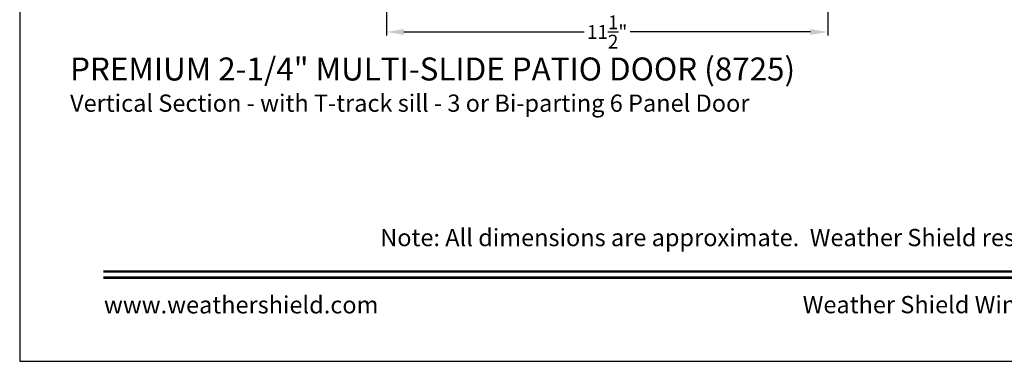
# Model space of a CAD drawing. Extents: x 491 to 842, y -556 to -461.
# Drawn here: x 491 to 517, y -527 to -518 of the extents above; entities that cross this region are included whole.
import ezdxf
from ezdxf.enums import TextEntityAlignment as Align

# ---------------------------------------------------------------- set-up
doc = ezdxf.new("R2010")
doc.units = 0
doc.header["$LTSCALE"] = 2
doc.header["$MEASUREMENT"] = 0
doc.header["$PDMODE"] = 3
doc.layers.get('0').update_dxf_attribs({"linetype": 'CONTINUOUS'})
doc.layers.get('DEFPOINTS').update_dxf_attribs({"color": 3, "linetype": 'CONTINUOUS'})
doc.styles.add('Arial', font='arial.ttf')
doc.styles.get("Standard").update_dxf_attribs({"font": 'arial.ttf'})
doc.dimstyles.new('STANDARD 1.5', dxfattribs={"dimtxt": 0.36, "dimasz": 0.45, "dimexe": 0.09375, "dimexo": 0.27, "dimgap": 0.135, "dimtad": 0, "dimdec": 4, "dimzin": 0, "dimdsep": 46, "dimlunit": 4, "dimtxsty": 'Standard', "dimcen": 0, "dimadec": 5, "dimazin": 0, "dimtfac": 1, "dimtdec": 4, "dimtofl": 0, "dimtmove": 0, "dimatfit": 3, "dimfxl": 1, "dimtolj": 1, "dimtzin": 0, "dimarcsym": 0})

# ---------------------------------------------------------------- blocks, each defined once
blk = doc.blocks.new('*D120')
at = {"color": 0, "lineweight": -2, "transparency": 16777216}
for p, q in [((501.011, -515.68), (501.011, -518.012)), ((512.511, -515.68), (512.511, -518.012)), ((501.461, -517.918), (506.165, -517.918)), ((512.061, -517.918), (507.357, -517.918))]:
    blk.add_line(p, q, dxfattribs=at)
at = {"color": 0, "transparency": 16777216}
for points in [[(501.461, -517.843), (501.461, -517.993), (501.011, -517.918)], [(512.061, -517.843), (512.061, -517.993), (512.511, -517.918)]]:
    blk.add_solid(points, dxfattribs=at)
at = {"layer": 'DEFPOINTS', "color": 0, "transparency": 16777216}
for p in [(501.011, -515.41), (512.511, -515.41), (512.511, -517.918)]:
    blk.add_point(p, dxfattribs=at)
at = {"color": 0, "transparency": 16777216, "insert": (506.761, -517.918), "char_height": 0.36, "attachment_point": 5}
blk.add_mtext('\\A1;11{\\H1x;\\S1/2;}"', dxfattribs=at)

msp = doc.modelspace()

# ---------------------------------------------------------------- linework, layer by layer
msp.add_lwpolyline([(491.44376, -460.51222), (491.44376, -526.51223), (542.44377, -526.51223), (542.44377, -460.51222)], close=True)
at = {"const_width": 0.06818}
for points in [[(493.62557, -524.16836), (540.26195, -524.16836)], [(493.62557, -524.33041), (540.26195, -524.33041)]]:
    msp.add_lwpolyline(points, dxfattribs=at)

# ---------------------------------------------------------------- texts
at = {"style": 'Arial'}
for s, height, p in [('%%UPREMIUM 2-1/4" MULTI-SLIDE PATIO DOOR (8725)', 0.6, (492.75762, -519.18412)), ('Vertical Section - with T-track sill - 3 or Bi-parting 6 Panel Door', 0.45, (492.75702, -520.00019))]:
    msp.add_text(s, height=height, dxfattribs=at).set_placement(p)
msp.add_text('Note: All dimensions are approximate.  Weather Shield reserves the right to change specifications without notice.', height=0.45000011, dxfattribs=at).set_placement((516.94376, -523.50759), align=Align.CENTER)
msp.add_text('www.weathershield.com', height=0.4500001, dxfattribs=at).set_placement((493.64035, -525.40284), align=Align.BOTTOM_LEFT)
msp.add_text('Weather Shield Windows and Doors', height=0.4500001, dxfattribs=at).set_placement((516.94376, -525.03265), align=Align.MIDDLE_CENTER)

# ---------------------------------------------------------------- dimensions: what is measured, and where the dimension line sits
dim = msp.add_linear_dim(base=(512.51112, -517.91824), p1=(501.01112, -515.41046), p2=(512.51112, -515.41046), dimstyle='STANDARD 1.5', override={"dimpost": '\\X'})
dim.commit()
dim.dimension.update_dxf_attribs({"geometry": '*D120', "text_midpoint": (506.76112, -517.91824)})

doc.saveas('drawing.dxf')
